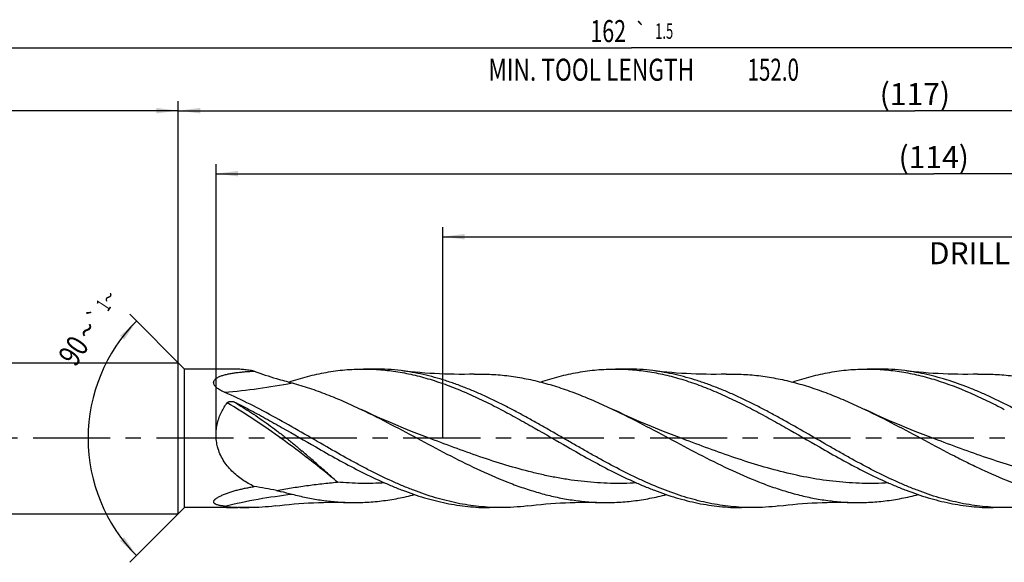
# Model space of a CAD drawing. Units: millimetres. Extents: x 0 to 594, y 0 to 420.
# Drawn here: x 238 to 394, y 185 to 271 of the extents above; entities that cross this region are included whole.
import ezdxf
from ezdxf.enums import TextEntityAlignment as Align

# ---------------------------------------------------------------- set-up
doc = ezdxf.new("R2010")
doc.units = ezdxf.units.MM
doc.header["$LTSCALE"] = 32.67
doc.linetypes.add('CENTER', pattern=[0.6, 0.375, -0.075, 0.075, -0.075])
doc.layers.get('0').update_dxf_attribs({"linetype": 'CONTINUOUS'})
for name, color, linetype in [('607925289-000_AXIS', 7, 'CONTINUOUS'), ('607925289-000_CL', 7, 'CONTINUOUS'), ('607925289-000_DIM', 7, 'CONTINUOUS')]:
    doc.layers.add(name, color=color, linetype=linetype)
doc.styles.get("Standard").update_dxf_attribs({"font": 'TXT.SHX', "width": 0.7})
doc.styles.add('TEXTSTYLE_2', font='gdt', dxfattribs={"width": 0.7})
doc.styles.add('TEXTSTYLE_3', font='TXT.SHX', dxfattribs={"width": 0.6})
doc.dimstyles.new('DIMSTYLE_1', dxfattribs={"dimtxt": 3.5, "dimasz": 3.5, "dimexe": 1.5, "dimexo": 0, "dimgap": 0.875, "dimtad": 1, "dimdec": 3, "dimlfac": 0.5, "dimdsep": 46, "dimtxsty": 'STANDARD', "dimblk": '_FILLED', "dimblk1": '_FILLED', "dimblk2": '_FILLED', "dimcen": 0.09, "dimclrt": 2, "dimadec": 3, "dimazin": 2, "dimtol": 1, "dimtp": 1.5, "dimtm": 1.5, "dimtfac": 1, "dimtdec": 3, "dimtofl": 0, "dimtmove": 0, "dimatfit": 3, "dimldrblk": '_FILLED', "dimfxl": 1, "dimtolj": 1, "dimarcsym": 0})
doc.dimstyles.new('DIMSTYLE_2', dxfattribs={"dimtxt": 3.5, "dimasz": 3.5, "dimexe": 1.5, "dimexo": 0, "dimgap": 0.875, "dimtad": 1, "dimdec": 3, "dimlfac": 0.5, "dimdsep": 46, "dimtxsty": 'STANDARD', "dimblk": '_FILLED', "dimblk1": '_FILLED', "dimblk2": '_FILLED', "dimcen": 0.09, "dimclrt": 2, "dimadec": 3, "dimazin": 2, "dimtp": 0.15, "dimtm": 0.15, "dimtfac": 1, "dimtdec": 3, "dimtofl": 0, "dimtmove": 0, "dimatfit": 3, "dimldrblk": '_FILLED', "dimfxl": 1, "dimtolj": 1, "dimarcsym": 0})
doc.dimstyles.new('DIMSTYLE_6', dxfattribs={"dimtxt": 3.5, "dimasz": 3.5, "dimexe": 1.5, "dimexo": 0, "dimgap": 0.875, "dimtad": 1, "dimdec": 3, "dimlfac": 0.5, "dimdsep": 46, "dimtxsty": 'STANDARD', "dimblk": '_FILLED', "dimblk1": '_FILLED', "dimblk2": '_FILLED', "dimcen": 0.09, "dimclrt": 2, "dimadec": 3, "dimazin": 2, "dimtol": 1, "dimtp": 2, "dimtfac": 0.6, "dimtdec": 3, "dimtofl": 0, "dimtmove": 0, "dimatfit": 3, "dimldrblk": '_FILLED', "dimfxl": 1, "dimtolj": 1, "dimarcsym": 0})
doc.dimstyles.new('DIMSTYLE_9', dxfattribs={"dimtxt": 3.5, "dimasz": 3.5, "dimexe": 1.5, "dimexo": 0, "dimgap": 3.5, "dimtad": 1, "dimdec": 3, "dimlfac": 0.5, "dimdsep": 46, "dimtxsty": 'STANDARD', "dimblk": '_FILLED', "dimblk1": '_FILLED', "dimblk2": '_FILLED', "dimcen": 0.09, "dimclrt": 2, "dimaunit": 1, "dimadec": 3, "dimazin": 2, "dimtol": 1, "dimtp": 1, "dimtm": 1, "dimtfac": 1, "dimtdec": 3, "dimtofl": 0, "dimtmove": 0, "dimatfit": 3, "dimldrblk": '_FILLED', "dimfxl": 1, "dimtolj": 1, "dimarcsym": 0})

# ---------------------------------------------------------------- blocks, each defined once
blk = doc.blocks.new('_FILLED')
at = {"color": 0, "linetype": 'BYBLOCK'}
blk.add_solid([(0, 0), (-1, 0.125), (-1, -0.125)], dxfattribs=at)
blk = doc.blocks.new('*D0')
at = {"layer": '607925289-000_DIM', "color": 3, "linetype": 'CONTINUOUS'}
for p, q in [((172.83, 204.23), (172.83, 267.73)), ((496.83, 204.23), (496.83, 267.73)), ((172.83, 266.23), (334.83, 266.23)), ((496.83, 266.23), (334.83, 266.23))]:
    blk.add_line(p, q, dxfattribs=at)
at = {"layer": '607925289-000_DIM', "color": 3, "linetype": 'CONTINUOUS', "xscale": 3.5, "yscale": 3.5, "zscale": 3.5, "rotation": 180}
blk.add_blockref('_FILLED', (172.83, 266.23), dxfattribs=at)
at = {"layer": '607925289-000_DIM', "color": 3, "linetype": 'CONTINUOUS', "xscale": 3.5, "yscale": 3.5, "zscale": 3.5}
blk.add_blockref('_FILLED', (496.83, 266.23), dxfattribs=at)
at = {"layer": '607925289-000_DIM', "color": 2, "linetype": 'CONTINUOUS'}
for s, height, width, p in [('162', 3.5, 0.714286, (331.12, 267.11)), ('1.5', 2.45, 0.619048, (340.01, 267.63)), ('MIN. TOOL LENGTH ', 3.5, 0.756303, (328.83, 260.98)), ('152.0', 3.5, 0.685714, (357.33, 260.98))]:
    blk.add_text(s, height=height, dxfattribs=dict(at, width=width)).set_placement(p, align=Align.CENTER)
at = {"layer": '607925289-000_DIM', "color": 2, "linetype": 'CONTINUOUS', "style": 'TEXTSTYLE_2'}
blk.add_text('`', height=2.45, dxfattribs=at).set_placement((336.3, 267.63), align=Align.CENTER)
blk = doc.blocks.new('*D1')
at = {"layer": '607925289-000_DIM', "color": 3, "linetype": 'CONTINUOUS'}
for p, q in [((262.83, 204.23), (262.83, 257.73)), ((496.83, 204.23), (496.83, 257.73)), ((262.83, 256.23), (379.83, 256.23)), ((496.83, 256.23), (379.83, 256.23))]:
    blk.add_line(p, q, dxfattribs=at)
at = {"layer": '607925289-000_DIM', "color": 3, "linetype": 'CONTINUOUS', "xscale": 3.5, "yscale": 3.5, "zscale": 3.5, "rotation": 180}
blk.add_blockref('_FILLED', (262.83, 256.23), dxfattribs=at)
at = {"layer": '607925289-000_DIM', "color": 3, "linetype": 'CONTINUOUS', "xscale": 3.5, "yscale": 3.5, "zscale": 3.5}
blk.add_blockref('_FILLED', (496.83, 256.23), dxfattribs=at)
at = {"layer": '607925289-000_DIM', "color": 2, "linetype": 'CONTINUOUS', "insert": (379.83, 260.61), "char_height": 3.5, "width": 14.625, "attachment_point": 2, "line_spacing_factor": 0.9}
blk.add_mtext('(117)', dxfattribs=at)
blk = doc.blocks.new('*D5')
at = {"layer": '607925289-000_DIM', "color": 3, "linetype": 'CONTINUOUS'}
for p, q in [((172.83, 204.23), (172.83, 257.73)), ((262.83, 204.23), (262.83, 257.73)), ((172.83, 256.23), (217.83, 256.23)), ((262.83, 256.23), (217.83, 256.23))]:
    blk.add_line(p, q, dxfattribs=at)
at = {"layer": '607925289-000_DIM', "color": 3, "linetype": 'CONTINUOUS', "xscale": 3.5, "yscale": 3.5, "zscale": 3.5, "rotation": 180}
blk.add_blockref('_FILLED', (172.83, 256.23), dxfattribs=at)
at = {"layer": '607925289-000_DIM', "color": 3, "linetype": 'CONTINUOUS', "xscale": 3.5, "yscale": 3.5, "zscale": 3.5}
blk.add_blockref('_FILLED', (262.83, 256.23), dxfattribs=at)
at = {"layer": '607925289-000_DIM', "color": 2, "linetype": 'CONTINUOUS'}
for s, width, p in [('45', 0.75, (216.18, 257.98)), ('DIN_6535_HA_12', 0.758503, (217.83, 251.16))]:
    blk.add_text(s, height=3.5, dxfattribs=dict(at, width=width)).set_placement(p, align=Align.CENTER)
at = {"layer": '607925289-000_DIM', "color": 2, "linetype": 'CONTINUOUS', "style": 'TEXTSTYLE_3'}
for s, width, p in [('+2', 0.75, (220.38, 260.08)), (' 0', 0.785714, (220.45, 257.28))]:
    blk.add_text(s, height=2.1, dxfattribs=dict(at, width=width)).set_placement(p, align=Align.CENTER)
blk = doc.blocks.new('*D8')
at = {"layer": '607925289-000_DIM', "color": 3, "linetype": 'CONTINUOUS'}
for p, q in [((263.83, 215.23), (255.15, 223.91)), ((263.83, 193.23), (255.15, 184.56))]:
    blk.add_line(p, q, dxfattribs=at)
for start, end in [(135, 180), (180, 225)]:
    blk.add_arc((274.83, 204.23), 26.33, start, end, dxfattribs=at)
for points in [[(254.24, 219.92), (256.21, 222.85), (253.58, 220.5)], [(253.58, 187.96), (256.21, 185.62), (254.24, 188.54)]]:
    blk.add_solid(points, dxfattribs=at)
at = {"layer": '607925289-000_DIM', "color": 2, "linetype": 'CONTINUOUS', "style": 'TEXTSTYLE_2'}
for s, height, p in [('~', 2.45, (252.78, 225.95)), ('`', 2.45, (250.78, 222.9)), ('~', 3.5, (249.79, 220.45))]:
    blk.add_text(s, height=height, rotation=56.6884, dxfattribs=at).set_placement(p, align=Align.CENTER)
at = {"layer": '607925289-000_DIM', "color": 2, "linetype": 'CONTINUOUS'}
for s, height, width, p in [('1', 2.45, 0.571429, (251.95, 224.68)), ('90', 3.5, 0.785714, (247.64, 217.17))]:
    blk.add_text(s, height=height, rotation=56.6884, dxfattribs=dict(at, width=width)).set_placement(p, align=Align.CENTER)
blk = doc.blocks.new('*D9')
at = {"layer": '607925289-000_DIM', "color": 3, "linetype": 'CONTINUOUS'}
for p, q in [((304.83, 204.23), (304.83, 237.73)), ((304.83, 236.23), (400.83, 236.23)), ((496.83, 236.23), (400.83, 236.23)), ((496.83, 204.23), (496.83, 237.73))]:
    blk.add_line(p, q, dxfattribs=at)
at = {"layer": '607925289-000_DIM', "color": 3, "linetype": 'CONTINUOUS', "xscale": 3.5, "yscale": 3.5, "zscale": 3.5, "rotation": 180}
blk.add_blockref('_FILLED', (304.83, 236.23), dxfattribs=at)
at = {"layer": '607925289-000_DIM', "color": 3, "linetype": 'CONTINUOUS', "xscale": 3.5, "yscale": 3.5, "zscale": 3.5}
blk.add_blockref('_FILLED', (496.83, 236.23), dxfattribs=at)
at = {"layer": '607925289-000_DIM', "color": 2, "linetype": 'CONTINUOUS', "insert": (400.83, 240.61), "char_height": 3.5, "width": 56, "attachment_point": 2, "line_spacing_factor": 0.9}
blk.add_mtext('(96)\\PDRILLING DEPTH', dxfattribs=at)
blk = doc.blocks.new('*D11')
at = {"layer": '607925289-000_DIM', "color": 3, "linetype": 'CONTINUOUS'}
for p, q in [((268.83, 204.23), (268.83, 247.73)), ((496.83, 204.23), (496.83, 247.73)), ((268.83, 246.23), (382.83, 246.23)), ((496.83, 246.23), (382.83, 246.23))]:
    blk.add_line(p, q, dxfattribs=at)
at = {"layer": '607925289-000_DIM', "color": 3, "linetype": 'CONTINUOUS', "xscale": 3.5, "yscale": 3.5, "zscale": 3.5, "rotation": 180}
blk.add_blockref('_FILLED', (268.83, 246.23), dxfattribs=at)
at = {"layer": '607925289-000_DIM', "color": 3, "linetype": 'CONTINUOUS', "xscale": 3.5, "yscale": 3.5, "zscale": 3.5}
blk.add_blockref('_FILLED', (496.83, 246.23), dxfattribs=at)
at = {"layer": '607925289-000_DIM', "color": 2, "linetype": 'CONTINUOUS', "insert": (382.83, 250.61), "char_height": 3.5, "width": 14.625, "attachment_point": 2, "line_spacing_factor": 0.9}
blk.add_mtext('(114)', dxfattribs=at)

msp = doc.modelspace()

# ---------------------------------------------------------------- linework, layer by layer
at = {"layer": '607925289-000_AXIS', "color": 1, "linetype": 'CENTER'}
msp.add_line((506.8261, 204.2306), (169.8261, 204.2306), dxfattribs=at)
at = {"layer": '607925289-000_CL', "color": 7, "linetype": 'CONTINUOUS'}
for p, q in [((175.4261, 216.2306), (262.8261, 216.2306)), ((262.8261, 192.2306), (262.8261, 216.2306)), ((263.8261, 215.2306), (262.8261, 216.2306)), ((263.8261, 193.2306), (263.8261, 215.2306)), ((271.6568, 215.2306), (263.8261, 215.2306)), ((294.037, 215.2306), (292.2698, 215.2306)), ((334.0369, 215.2306), (332.2698, 215.2306)), ((374.0367, 215.2306), (372.2697, 215.2306)), ((302.4349, 204.3416), (302.4348, 204.3416)), ((342.4348, 204.3416), (342.4347, 204.3417)), ((382.4349, 204.3416), (382.4348, 204.3417)), ((263.8261, 193.2306), (262.8261, 192.2306)), ((270.4954, 193.2306), (263.8261, 193.2306)), ((270.4955, 193.2306), (270.6018, 193.2318)), ((271.7701, 193.2343), (272.2698, 193.2306)), ((274.0369, 193.2306), (272.2698, 193.2306)), ((314.0368, 193.2306), (312.2698, 193.2306)), ((354.0368, 193.2306), (352.2698, 193.2306)), ((394.0366, 193.2306), (392.2697, 193.2306)), ((175.4261, 192.2306), (262.8261, 192.2306))]:
    msp.add_line(p, q, dxfattribs=at)
for points in [[(309.8384, 214.4093), (309.0676, 214.3926), (308.2665, 214.3832), (307.4687, 214.3819), (306.6743, 214.3885), (305.8834, 214.4031), (305.0961, 214.4256), (304.3127, 214.4559), (303.5331, 214.4939), (302.7574, 214.5397), (301.9856, 214.593), (301.2179, 214.6539), (300.4543, 214.7223), (299.6948, 214.7981), (298.9397, 214.8813), (298.2193, 214.9679)], [(349.8386, 214.4093), (349.0678, 214.3926), (348.2666, 214.3832), (347.4688, 214.3819), (346.6744, 214.3885), (345.8834, 214.4031), (345.0961, 214.4256), (344.3127, 214.4559), (343.5331, 214.4939), (342.7573, 214.5396), (341.9856, 214.593), (341.2178, 214.6539), (340.4541, 214.7223), (339.6947, 214.7981), (338.9395, 214.8813), (338.2191, 214.9679)], [(389.8383, 214.4093), (389.0677, 214.3927), (388.2667, 214.3833), (387.4691, 214.3819), (386.6748, 214.3885), (385.8839, 214.4031), (385.0968, 214.4256), (384.3134, 214.4559), (383.5339, 214.4939), (382.7583, 214.5396), (381.9865, 214.593), (381.2188, 214.6539), (380.4552, 214.7223), (379.6957, 214.7981), (378.9405, 214.8812), (378.2201, 214.9678)], [(302.4349, 204.3416), (301.1664, 204.8241), (299.8836, 205.3263), (298.6203, 205.8353), (297.3754, 206.3512), (296.1502, 206.8734), (294.9484, 207.3998), (293.7713, 207.9296), (292.6177, 208.4628), (291.8613, 208.82)], [(342.4348, 204.3416), (341.1611, 204.8262), (339.8756, 205.3295), (338.6119, 205.8387), (337.3703, 206.3534), (336.1506, 206.8732), (334.9525, 207.398), (333.7757, 207.9276), (332.6205, 208.4614), (331.8607, 208.8203)], [(382.4349, 204.3416), (381.1621, 204.8258), (379.8772, 205.3289), (378.6139, 205.8379), (377.3725, 206.3524), (376.153, 206.8722), (374.9548, 207.397), (373.7777, 207.9267), (372.6221, 208.4607), (371.8618, 208.8198)], [(278.22, 193.4934), (278.9403, 193.5799), (279.6955, 193.6631), (280.455, 193.7389), (281.2187, 193.8073), (281.9864, 193.8682), (282.7582, 193.9215), (283.5338, 193.9672), (284.3134, 194.0053), (285.0967, 194.0355), (285.884, 194.058), (286.6748, 194.0726), (287.4692, 194.0792), (288.2669, 194.0779), (289.0679, 194.0685), (289.8386, 194.0518)], [(318.2201, 193.4934), (318.9407, 193.58), (319.6958, 193.6631), (320.4552, 193.7389), (321.2189, 193.8073), (321.9866, 193.8682), (322.7584, 193.9216), (323.5341, 193.9673), (324.3137, 194.0053), (325.0971, 194.0356), (325.8844, 194.058), (326.6754, 194.0726), (327.4698, 194.0793), (328.2676, 194.0779), (329.0688, 194.0685), (329.8396, 194.0518)], [(358.2196, 193.4933), (358.9399, 193.5799), (359.695, 193.663), (360.4544, 193.7388), (361.218, 193.8072), (361.9856, 193.8681), (362.7574, 193.9215), (363.533, 193.9672), (364.3125, 194.0052), (365.0959, 194.0355), (365.8831, 194.058), (366.674, 194.0726), (367.4684, 194.0793), (368.2661, 194.0779), (369.0672, 194.0685), (369.8379, 194.0519)]]:
    msp.add_lwpolyline(points, dxfattribs=at)
for centre, radius, start, end in [((292.3469, 261.3355), 49.6122, 249.38602, 253.702414), ((262.8104, 118.6175), 78.8888, 78.584376, 81.199496), ((274.0467, 226.7837), 33.5531, 263.374788, 269.983334)]:
    msp.add_arc(centre, radius, start, end, dxfattribs=at)
for points, knots in [([(270.1755, 211.5315), (269.9765, 211.6173), (269.6857, 211.7559), (269.3209, 211.9699), (269.0713, 212.141), (268.8493, 212.325), (268.6914, 212.4922), (268.5897, 212.6326), (268.5104, 212.7692), (268.4579, 212.9131), (268.4415, 213.0576), (268.4471, 213.1621), (268.4699, 213.2634), (268.5224, 213.3946), (268.6274, 213.5478), (268.7968, 213.7072), (269.0006, 213.8479), (269.231, 213.9722), (269.4821, 214.0824), (269.7494, 214.1804), (270.0295, 214.2678), (270.4205, 214.373), (270.9284, 214.4836), (271.5557, 214.5908), (272.2002, 214.6788), (272.8576, 214.7513), (273.525, 214.8111), (274.2001, 214.8605), (274.6527, 214.8875), (274.88, 214.8998)], [0, 0, 0, 0, 0.06894939, 0.10226909, 0.13445623, 0.16512993, 0.19383218, 0.20731995, 0.22018146, 0.24405391, 0.25529987, 0.26627576, 0.2771765, 0.28818823, 0.31104963, 0.33556584, 0.36181257, 0.38961701, 0.41874581, 0.44897971, 0.48013418, 0.51205966, 0.57775959, 0.64538365, 0.71446146, 0.78466813, 0.85576932, 0.927593, 1, 1, 1, 1]), ([(274.88, 214.8998), (274.5953, 214.9475), (274.0356, 215.0352), (273.2106, 215.1406), (272.4211, 215.2112), (271.9064, 215.2306), (271.6568, 215.2306)], [0, 0, 0, 0, 0.266958, 0.52398621, 0.76910339, 1, 1, 1, 1]), ([(280.3793, 213.1667), (281.3595, 213.4959), (283.3231, 214.0854), (286.3028, 214.7406), (289.2853, 215.1407), (291.2779, 215.2306), (292.2698, 215.2306)], [0, 0, 0, 0, 0.25595737, 0.50701889, 0.75446863, 1, 1, 1, 1]), ([(292.2698, 215.2306), (293.1775, 215.2306), (294.9998, 215.1554), (297.7286, 214.8202), (300.4556, 214.2696), (303.1802, 213.5152), (305.9024, 212.5734), (308.6222, 211.4633), (311.3401, 210.2077), (313.1373, 209.2976), (314.0374, 208.8266)], [0, 0, 0, 0, 0.11882212, 0.23842566, 0.35951473, 0.48265196, 0.608209, 0.73635147, 0.86702996, 1, 1, 1, 1]), ([(298.2193, 214.9679), (297.5245, 215.0548), (296.1322, 215.1863), (294.7343, 215.2306), (294.037, 215.2306)], [0, 0, 0, 0, 0.50099197, 1, 1, 1, 1]), ([(326.4333, 202.854), (325.8449, 203.1902), (324.6692, 203.8657), (322.9078, 204.8816), (321.1462, 205.8914), (319.3846, 206.8875), (317.6228, 207.8607), (315.8611, 208.8035), (314.099, 209.7073), (312.3367, 210.5648), (310.574, 211.3682), (308.8112, 212.1115), (307.0477, 212.7872), (304.7112, 213.5868), (302.3562, 214.2375), (299.9903, 214.7153), (298.8091, 214.894), (298.2193, 214.9679)], [0, 0, 0, 0, 0.06575667, 0.13156314, 0.19728055, 0.26277181, 0.32790661, 0.39256407, 0.45663805, 0.52003877, 0.58269796, 0.64456733, 0.70563115, 0.76589002, 0.88414656, 0.94232449, 1, 1, 1, 1]), ([(309.8384, 214.4092), (310.7557, 214.4334), (312.5966, 214.4112), (315.3568, 214.1654), (318.1156, 213.7127), (320.8725, 213.063), (323.6271, 212.2304), (326.3796, 211.2324), (329.1302, 210.0902), (330.9498, 209.2543), (331.8607, 208.8203)], [0, 0, 0, 0, 0.12000826, 0.24047675, 0.36206167, 0.48531122, 0.61061726, 0.73818849, 0.8680385, 1, 1, 1, 1]), ([(320.3703, 213.1637), (321.3512, 213.4934), (322.8322, 213.9382), (324.8261, 214.4159), (326.3146, 214.7107), (327.8032, 214.942), (329.7846, 215.1631), (331.2771, 215.2306), (332.2698, 215.2306)], [0, 0, 0, 0, 0.25593801, 0.38202325, 0.50702305, 0.63111522, 0.75450052, 1, 1, 1, 1]), ([(332.2698, 215.2306), (333.1775, 215.2305), (334.9999, 215.1555), (337.7286, 214.8202), (340.4557, 214.2695), (343.1803, 213.5153), (345.9025, 212.5734), (348.6224, 211.4632), (351.3404, 210.2076), (353.1376, 209.2975), (354.0376, 208.8265)], [0, 0, 0, 0, 0.11882201, 0.23842546, 0.35951459, 0.48265111, 0.60820891, 0.73635202, 0.86702986, 1, 1, 1, 1]), ([(338.2191, 214.9679), (337.5244, 215.0548), (336.1321, 215.1864), (334.7342, 215.2306), (334.0369, 215.2306)], [0, 0, 0, 0, 0.50098983, 1, 1, 1, 1]), ([(366.4331, 202.854), (364.0818, 204.1979), (361.164, 205.9038), (357.6228, 207.861), (355.8609, 208.8036), (354.0988, 209.7073), (352.3365, 210.5648), (350.5739, 211.3683), (348.811, 212.1115), (347.0476, 212.7873), (345.2839, 213.3907), (343.5197, 213.916), (341.7551, 214.3589), (339.9901, 214.7154), (338.8089, 214.8941), (338.2191, 214.9679)], [0, 0, 0, 0, 0.2627635, 0.3278963, 0.39255215, 0.45662468, 0.52002343, 0.58268049, 0.64454866, 0.70561034, 0.76586873, 0.82536056, 0.88414979, 0.94232555, 1, 1, 1, 1]), ([(349.8386, 214.4093), (350.756, 214.4335), (352.5969, 214.4112), (355.3572, 214.1652), (358.1162, 213.7126), (360.8731, 213.0628), (363.6279, 212.2301), (366.3805, 211.2321), (369.1312, 210.0898), (370.9508, 209.2538), (371.8618, 208.8198)], [0, 0, 0, 0, 0.1200079, 0.24047624, 0.36206068, 0.48531018, 0.61061696, 0.73818755, 0.86803821, 1, 1, 1, 1]), ([(360.3718, 213.1642), (361.3526, 213.4938), (363.3174, 214.0839), (366.299, 214.74), (369.2834, 215.1407), (371.2772, 215.2305), (372.2697, 215.2306)], [0, 0, 0, 0, 0.25596365, 0.50702693, 0.75447386, 1, 1, 1, 1]), ([(372.2697, 215.2306), (373.1775, 215.2306), (374.9998, 215.1554), (377.7286, 214.8202), (380.4557, 214.2695), (384.1236, 213.2542), (387.7526, 211.8651), (391.3402, 210.2077), (393.1375, 209.2975), (394.0376, 208.8265)], [0, 0, 0, 0, 0.11883325, 0.23844781, 0.35954826, 0.4826964, 0.736327, 0.8670176, 1, 1, 1, 1]), ([(378.2201, 214.9678), (377.5252, 215.0547), (376.1326, 215.1864), (374.7343, 215.2306), (374.0367, 215.2306)], [0, 0, 0, 0, 0.50096992, 1, 1, 1, 1]), ([(406.4333, 202.854), (404.0819, 204.1976), (400.5893, 206.2403), (396.4587, 208.497), (394.0993, 209.707), (392.3371, 210.5646), (390.5744, 211.3679), (388.2396, 212.3524), (385.3186, 213.4187), (381.7842, 214.3958), (379.4045, 214.8195), (378.2201, 214.9678)], [0, 0, 0, 0, 0.26278545, 0.39258236, 0.45666034, 0.52006449, 0.58272775, 0.64460075, 0.76591044, 0.88417473, 1, 1, 1, 1]), ([(389.8383, 214.4093), (390.7557, 214.4335), (392.5966, 214.4111), (395.3569, 214.1653), (398.1158, 213.7126), (400.8728, 213.0629), (403.6276, 212.2302), (406.3802, 211.2322), (409.1308, 210.0899), (410.9505, 209.254), (411.8615, 208.8199)], [0, 0, 0, 0, 0.12000809, 0.24047638, 0.36206109, 0.48531045, 0.61061673, 0.73818762, 0.86803841, 1, 1, 1, 1]), ([(278.4232, 213.7173), (278.8388, 213.5959), (279.6675, 213.3603), (280.4986, 213.1334), (280.9124, 213.0217)], [0, 0, 0, 0, 0.50258722, 1, 1, 1, 1]), ([(280.912, 213.0218), (281.8322, 212.7734), (283.6739, 212.2144), (286.4108, 211.22), (289.146, 210.083), (290.9555, 209.2516), (291.8613, 208.82)], [0, 0, 0, 0, 0.24349656, 0.49137136, 0.74364839, 1, 1, 1, 1]), ([(286.4333, 202.854), (285.0765, 203.6293), (282.3782, 205.1919), (278.3353, 207.4902), (274.2889, 209.6449), (271.5494, 210.9396), (270.1755, 211.5315)], [0, 0, 0, 0, 0.25425019, 0.50733854, 0.75661302, 1, 1, 1, 1]), ([(269.0749, 202.854), (268.9938, 203.1627), (268.8703, 203.7922), (268.8062, 204.7508), (268.8618, 205.7063), (269.0304, 206.6379), (269.3006, 207.5295), (269.659, 208.3703), (270.0923, 209.1539), (270.4261, 209.6413), (270.6018, 209.8746)], [0, 0, 0, 0, 0.1288143, 0.25804775, 0.38675435, 0.5140354, 0.63922571, 0.76196755, 0.88218259, 1, 1, 1, 1]), ([(270.6018, 209.8746), (270.6312, 209.9137), (270.6892, 209.9633), (270.7769, 210.0117), (270.8727, 210.0515), (271.0002, 210.0843), (271.158, 210.1015), (271.3171, 210.0991), (271.4744, 210.0782), (271.6268, 210.0393), (271.7238, 210.0006), (271.7702, 209.9778)], [0, 0, 0, 0, 0.11785688, 0.17902543, 0.24114447, 0.36714846, 0.49449867, 0.62217971, 0.74943735, 0.87560421, 1, 1, 1, 1]), ([(271.7702, 209.9778), (271.9595, 209.8849), (272.7189, 209.5085), (273.4732, 209.1218), (274.0374, 208.8266)], [0, 0, 0, 0, 0.24876751, 1, 1, 1, 1]), ([(274.0374, 208.8266), (274.9287, 208.3602), (276.7075, 207.3993), (280.2488, 205.4048), (282.8927, 203.8674), (284.6661, 202.854)], [0, 0, 0, 0, 0.24750256, 0.49742253, 1, 1, 1, 1]), ([(291.8613, 208.82), (293.4593, 208.0587), (296.6365, 206.4484), (301.352, 203.9239), (306.0683, 201.4176), (310.7904, 199.0791), (314.7646, 197.375), (317.953, 196.2332), (320.3277, 195.5063), (322.7037, 194.9137), (325.0808, 194.4652), (327.4588, 194.1674), (329.0472, 194.0727), (329.8396, 194.0518)], [0, 0, 0, 0, 0.12914203, 0.25979768, 0.39024006, 0.5187859, 0.64415101, 0.70544015, 0.76578882, 0.82526702, 0.88400202, 0.94217345, 1, 1, 1, 1]), ([(314.0374, 208.8266), (314.9287, 208.3602), (316.7075, 207.3993), (320.2488, 205.4048), (322.8926, 203.8674), (324.6661, 202.854)], [0, 0, 0, 0, 0.24750248, 0.4974229, 1, 1, 1, 1]), ([(331.8607, 208.8203), (333.4587, 208.059), (336.6358, 206.4488), (341.3511, 203.9244), (346.0673, 201.4181), (350.7892, 199.0796), (354.7634, 197.3755), (357.9516, 196.2337), (360.3263, 195.5067), (362.7022, 194.9141), (365.0793, 194.4653), (367.4572, 194.1676), (369.0456, 194.0728), (369.8379, 194.0519)], [0, 0, 0, 0, 0.12914122, 0.25979625, 0.39023838, 0.51878448, 0.6441496, 0.70543937, 0.76578837, 0.82526661, 0.88400219, 0.94217348, 1, 1, 1, 1]), ([(354.0376, 208.8265), (354.9289, 208.3601), (356.7077, 207.3992), (360.2489, 205.4048), (362.8927, 203.8674), (364.6661, 202.854)], [0, 0, 0, 0, 0.24750339, 0.4974227, 1, 1, 1, 1]), ([(371.8618, 208.8198), (373.4598, 208.0584), (376.6368, 206.4482), (381.3522, 203.9238), (385.2945, 201.8287), (388.4647, 200.2309), (391.6047, 198.7299), (394.7645, 197.3751), (397.9527, 196.2333), (400.3274, 195.5064), (402.7033, 194.9139), (405.0803, 194.4652), (407.4583, 194.1675), (409.0467, 194.0727), (409.839, 194.0518)], [0, 0, 0, 0, 0.12914115, 0.25979577, 0.39023712, 0.45484249, 0.51878912, 0.64415304, 0.70544188, 0.76579025, 0.82526805, 0.88400294, 0.94217386, 1, 1, 1, 1]), ([(274.88, 196.5775), (274.2378, 196.895), (273.2989, 197.4309), (272.1418, 198.289), (271.3292, 199.0169), (270.5903, 199.8357), (269.9461, 200.7506), (269.4223, 201.7596), (269.1724, 202.4827), (269.0749, 202.854)], [0, 0, 0, 0, 0.24376185, 0.36629393, 0.48967827, 0.61436436, 0.74081708, 0.86937172, 1, 1, 1, 1]), ([(284.6661, 202.854), (285.8115, 202.1995), (288.0938, 200.91), (291.5331, 199.0741), (294.4187, 197.6738), (296.7317, 196.6643), (299.0168, 195.7486), (301.8763, 194.7682), (304.7738, 194.0338), (307.0875, 193.6186), (308.8148, 193.3953), (310.5422, 193.2606), (311.6945, 193.2306), (312.2698, 193.2306)], [0, 0, 0, 0, 0.13377836, 0.26580834, 0.39528135, 0.45889044, 0.5216962, 0.64488183, 0.7651323, 0.82437489, 0.88317308, 0.94166474, 1, 1, 1, 1]), ([(314.0368, 193.2306), (313.4615, 193.2306), (312.3092, 193.2606), (309.9996, 193.4406), (307.1028, 193.8911), (303.6436, 194.7682), (300.7839, 195.7486), (298.4989, 196.6643), (296.1858, 197.6737), (293.8886, 198.7887), (291.6017, 199.9806), (289.2967, 201.229), (287.5787, 202.1994), (286.4333, 202.854)], [0, 0, 0, 0, 0.05833593, 0.11683189, 0.2348415, 0.35509267, 0.47828356, 0.54109116, 0.60470238, 0.73417946, 0.79992431, 0.86621746, 1, 1, 1, 1]), ([(324.6661, 202.854), (325.8115, 202.1995), (328.0938, 200.91), (331.5331, 199.0741), (334.4187, 197.6738), (336.7317, 196.6643), (339.0168, 195.7486), (341.3185, 194.9595), (343.634, 194.3225), (345.3606, 193.9285), (347.0875, 193.6185), (348.8148, 193.3954), (350.5422, 193.2606), (351.6945, 193.2306), (352.2698, 193.2306)], [0, 0, 0, 0, 0.1337745, 0.26580066, 0.39526989, 0.45887712, 0.5216811, 0.64486348, 0.70533335, 0.76513923, 0.82438014, 0.88317634, 0.94166644, 1, 1, 1, 1]), ([(354.0367, 193.2306), (353.4615, 193.2306), (352.3092, 193.2606), (350.5818, 193.3953), (348.8546, 193.6186), (347.1277, 193.9285), (345.4011, 194.3225), (343.0856, 194.9596), (340.1902, 195.9521), (337.3349, 197.1543), (335.0497, 198.225), (332.7403, 199.3732), (330.4444, 200.5987), (328.1543, 201.8741), (327.0074, 202.526), (326.4333, 202.854)], [0, 0, 0, 0, 0.05833312, 0.11682327, 0.17561999, 0.23486225, 0.29466862, 0.35513742, 0.4783212, 0.6047185, 0.66909902, 0.73419673, 0.86622361, 0.93295278, 1, 1, 1, 1]), ([(364.6661, 202.854), (365.8115, 202.1995), (368.0938, 200.91), (371.5331, 199.0741), (374.4187, 197.6739), (376.7317, 196.6643), (378.4567, 195.9731), (380.1821, 195.349), (381.9079, 194.7974), (383.634, 194.3225), (385.3606, 193.9286), (387.0875, 193.6186), (388.8148, 193.3954), (390.5422, 193.2606), (391.6945, 193.2306), (392.2697, 193.2306)], [0, 0, 0, 0, 0.13377163, 0.26579463, 0.39526093, 0.45886714, 0.5216696, 0.58366395, 0.64487081, 0.70533975, 0.76514415, 0.82438388, 0.88317896, 0.94166773, 1, 1, 1, 1]), ([(394.0366, 193.2306), (393.4614, 193.2306), (392.3091, 193.2606), (390.5817, 193.3953), (388.8545, 193.6186), (387.1276, 193.9286), (385.401, 194.3226), (383.0855, 194.9595), (380.7838, 195.7487), (378.4987, 196.6643), (376.1857, 197.6739), (373.3001, 199.0741), (370.4442, 200.5986), (368.1543, 201.8743), (367.0072, 202.5259), (366.4331, 202.854)], [0, 0, 0, 0, 0.05833087, 0.11682423, 0.17561825, 0.23485828, 0.29466463, 0.3551347, 0.47831746, 0.54112151, 0.60472864, 0.73419829, 0.86622431, 0.93295308, 1, 1, 1, 1]), ([(270.1755, 193.4546), (270.0759, 193.4662), (269.8804, 193.491), (269.5947, 193.5359), (269.3252, 193.5894), (269.0767, 193.653), (268.8871, 193.7179), (268.753, 193.7787), (268.6661, 193.8269), (268.5913, 193.8792), (268.5299, 193.936), (268.4834, 193.9975), (268.4534, 194.0637), (268.4414, 194.1338), (268.4476, 194.2063), (268.4711, 194.2799), (268.5105, 194.3541), (268.5642, 194.4285), (268.6308, 194.5028), (268.709, 194.5766), (268.83, 194.6766), (269.0028, 194.7974), (269.2322, 194.9342), (269.4827, 195.0659), (269.7496, 195.1922), (270.0295, 195.3131), (270.42, 195.4687), (270.9271, 195.6492), (271.5543, 195.8454), (272.1988, 196.0241), (272.8563, 196.1863), (273.5238, 196.3326), (274.199, 196.4637), (274.6524, 196.5411), (274.88, 196.5775)], [0, 0, 0, 0, 0.03334671, 0.06547695, 0.09605429, 0.12463568, 0.15065824, 0.16251988, 0.17351655, 0.18360636, 0.19280256, 0.20121063, 0.20906216, 0.21671322, 0.2245749, 0.23300421, 0.24223339, 0.25236727, 0.26341706, 0.27533787, 0.28805708, 0.31555518, 0.34529508, 0.37676017, 0.40955775, 0.4433955, 0.47805626, 0.54922997, 0.62218594, 0.69637775, 0.77145587, 0.84718565, 0.92340771, 1, 1, 1, 1]), ([(278.4232, 195.9459), (278.632, 195.9038), (279.4657, 195.73), (280.2948, 195.5333), (280.9124, 195.3704)], [0, 0, 0, 0, 0.25006385, 1, 1, 1, 1]), ([(280.912, 195.3705), (281.6511, 195.1757), (283.1309, 194.8251), (285.3656, 194.4243), (287.6009, 194.1576), (289.0938, 194.0715), (289.8386, 194.0518)], [0, 0, 0, 0, 0.2535724, 0.50427188, 0.75280101, 1, 1, 1, 1]), ([(289.8386, 194.0518), (290.7161, 194.0287), (292.4766, 194.0471), (295.1164, 194.269), (297.7552, 194.6807), (299.5007, 195.0734), (300.3719, 195.2971)], [0, 0, 0, 0, 0.24752357, 0.4958964, 0.74636777, 1, 1, 1, 1]), ([(329.8396, 194.0518), (330.7169, 194.0287), (332.4769, 194.0472), (335.1161, 194.2689), (337.7541, 194.6805), (339.4992, 195.0731), (340.3702, 195.2967)], [0, 0, 0, 0, 0.24752422, 0.49589734, 0.74636886, 1, 1, 1, 1]), ([(369.8379, 194.0519), (370.7154, 194.0287), (372.4759, 194.047), (375.1158, 194.2689), (377.7545, 194.6806), (379.5001, 195.0732), (380.3713, 195.297)], [0, 0, 0, 0, 0.24752404, 0.49589703, 0.74636889, 1, 1, 1, 1]), ([(270.6018, 193.2318), (270.7871, 193.2362), (271.1766, 193.2412), (271.566, 193.2374), (271.7701, 193.2343)], [0, 0, 0, 0, 0.47603237, 1, 1, 1, 1]), ([(278.22, 193.4934), (277.5251, 193.4064), (276.1326, 193.2748), (274.7345, 193.2306), (274.0369, 193.2306)], [0, 0, 0, 0, 0.50097816, 1, 1, 1, 1]), ([(318.2201, 193.4934), (317.5252, 193.4065), (316.1326, 193.2748), (314.7344, 193.2306), (314.0368, 193.2306)], [0, 0, 0, 0, 0.50097031, 1, 1, 1, 1]), ([(358.2195, 193.4933), (357.5248, 193.4064), (356.1323, 193.2748), (354.7342, 193.2306), (354.0367, 193.2306)], [0, 0, 0, 0, 0.50096948, 1, 1, 1, 1]), ([(398.2202, 193.4934), (397.5253, 193.4064), (396.1325, 193.2748), (394.7342, 193.2306), (394.0366, 193.2306)], [0, 0, 0, 0, 0.50097075, 1, 1, 1, 1])]:
    msp.add_open_spline(points, degree=3, knots=knots, dxfattribs=at)
at = {"layer": '607925289-000_CL', "color": 9, "linetype": 'CONTINUOUS'}
for points, knots in [([(270.1756, 211.5314), (271.9631, 211.6944), (275.5555, 212.1041), (279.1245, 212.685), (280.9124, 213.0216)], [0, 0, 0, 0, 0.49663075, 1, 1, 1, 1]), ([(288.1045, 197.2776), (286.6588, 198.4879), (283.7611, 200.8296), (279.3596, 204.1301), (274.9912, 207.1505), (272.0559, 209.004), (270.6018, 209.8746)], [0, 0, 0, 0, 0.26205164, 0.51768872, 0.76444678, 1, 1, 1, 1]), ([(271.7701, 209.9779), (272.6714, 209.4262), (274.0197, 208.5691), (275.7984, 207.3695), (277.1434, 206.4236), (278.4863, 205.4358), (279.8245, 204.4041), (281.1578, 203.3286), (282.0386, 202.5897), (282.4795, 202.2148)], [0, 0, 0, 0, 0.23941337, 0.36187432, 0.48605927, 0.61193418, 0.73952188, 0.86887559, 1, 1, 1, 1]), ([(335.6239, 197.1505), (334.9331, 197.1114), (333.5502, 197.0609), (331.4742, 197.0699), (329.3982, 197.1633), (327.3224, 197.3402), (325.2468, 197.5983), (323.1715, 197.9347), (321.0966, 198.3452), (318.3208, 198.9873), (314.853, 199.9504), (310.7111, 201.3014), (306.5726, 202.7884), (303.8167, 203.8235), (302.4349, 204.3416)], [0, 0, 0, 0, 0.06062637, 0.12121323, 0.18186056, 0.24266515, 0.30371574, 0.36508848, 0.42684335, 0.48902165, 0.61469817, 0.74204928, 0.87068734, 1, 1, 1, 1]), ([(375.625, 197.1505), (374.9342, 197.1114), (373.5512, 197.061), (371.4752, 197.0699), (369.3991, 197.1633), (366.6254, 197.3995), (363.1527, 197.9007), (359.0003, 198.7985), (354.8534, 199.9503), (350.7113, 201.3013), (346.5727, 202.7884), (343.8167, 203.8235), (342.4348, 204.3416)], [0, 0, 0, 0, 0.06062865, 0.12121778, 0.18186732, 0.24267411, 0.36508101, 0.48900263, 0.61468389, 0.7420397, 0.87068254, 1, 1, 1, 1]), ([(415.6233, 197.1504), (414.9325, 197.1114), (413.5496, 197.0609), (411.4737, 197.0699), (409.3977, 197.1634), (407.322, 197.3402), (405.2464, 197.5984), (402.4708, 198.0482), (398.9994, 198.7987), (394.8528, 199.9504), (390.711, 201.3015), (386.5725, 202.7884), (383.8167, 203.8235), (382.4349, 204.3416)], [0, 0, 0, 0, 0.06062725, 0.12121504, 0.18186332, 0.2426689, 0.30372052, 0.3650942, 0.4890135, 0.61469222, 0.7420454, 0.87068539, 1, 1, 1, 1]), ([(288.1045, 197.2776), (287.6341, 197.6982), (286.6944, 198.5349), (285.2862, 199.7803), (283.8844, 201.0087), (282.948, 201.8165), (282.4796, 202.2148)], [0, 0, 0, 0, 0.25296116, 0.5043136, 0.75352198, 1, 1, 1, 1]), ([(278.4245, 195.9456), (279.2126, 196.0959), (280.8018, 196.3739), (283.2075, 196.7313), (285.6451, 197.033), (287.2818, 197.2006), (288.1045, 197.2776)], [0, 0, 0, 0, 0.24625699, 0.49508299, 0.74637595, 1, 1, 1, 1]), ([(295.6232, 197.1504), (294.3719, 197.0796), (291.8615, 197.0294), (289.3544, 197.1651), (288.1045, 197.2776)], [0, 0, 0, 0, 0.49968978, 1, 1, 1, 1]), ([(270.1756, 193.4546), (271.9448, 193.8944), (275.5066, 194.6479), (279.1096, 195.1664), (280.9124, 195.3704)], [0, 0, 0, 0, 0.50120447, 1, 1, 1, 1])]:
    msp.add_open_spline(points, degree=3, knots=knots, dxfattribs=at)

# ---------------------------------------------------------------- dimensions: what is measured, and where the dimension line sits
at = {"layer": '607925289-000_DIM', "color": 3, "linetype": 'CONTINUOUS'}
for base, p1, p2, text, dimstyle, picture, middle in [((496.8261, 266.2306), (172.8261, 204.2306), (496.8261, 204.2306), '<>\\PMIN. TOOL LENGTH 152.0[.1]', 'DIMSTYLE_1', '*D0', (334.8261, 266.2306)), ((262.8261, 256.2306), (172.8261, 204.2306), (262.8261, 204.2306), '<>\\PDIN_6535_HA_12:FID_2525', 'DIMSTYLE_6', '*D5', (217.8261, 256.2306)), ((496.8261, 246.2306), (268.8261, 204.2306), (496.8261, 204.2306), '(<>)', 'DIMSTYLE_2', '*D11', (382.8261, 246.2306)), ((496.8261, 236.2306), (304.8261, 204.2306), (496.8261, 204.2306), '(<>)\\PDRILLING DEPTH', 'DIMSTYLE_2', '*D9', (400.8261, 236.2306))]:
    dim = msp.add_linear_dim(base=base, p1=p1, p2=p2, text=text, dimstyle=dimstyle, dxfattribs=at)
    dim.commit()
    dim.dimension.update_dxf_attribs({"geometry": picture, "text_midpoint": middle, "dimtype": 160})
dim = msp.add_linear_dim(base=(262.8261, 256.2306), p1=(496.8261, 204.2306), p2=(262.8261, 204.2306), angle=180, text='(<>)', dimstyle='DIMSTYLE_2', dxfattribs=at)
dim.commit()
dim.dimension.update_dxf_attribs({"geometry": '*D1', "text_midpoint": (379.8261, 256.2306), "dimtype": 160})
dim = msp.add_angular_dim_2l(base=(248.50074, 204.23057), line1=((264.01225, 215.04442), (263.8261, 215.23057)), line2=((264.01225, 193.41672), (263.8261, 193.23057)), dimstyle='DIMSTYLE_9', dxfattribs=at)
dim.commit()
dim.dimension.update_dxf_attribs({"geometry": '*D8', "text_midpoint": (252.71678, 218.5205), "dimtype": 162})

doc.saveas('drawing.dxf')
